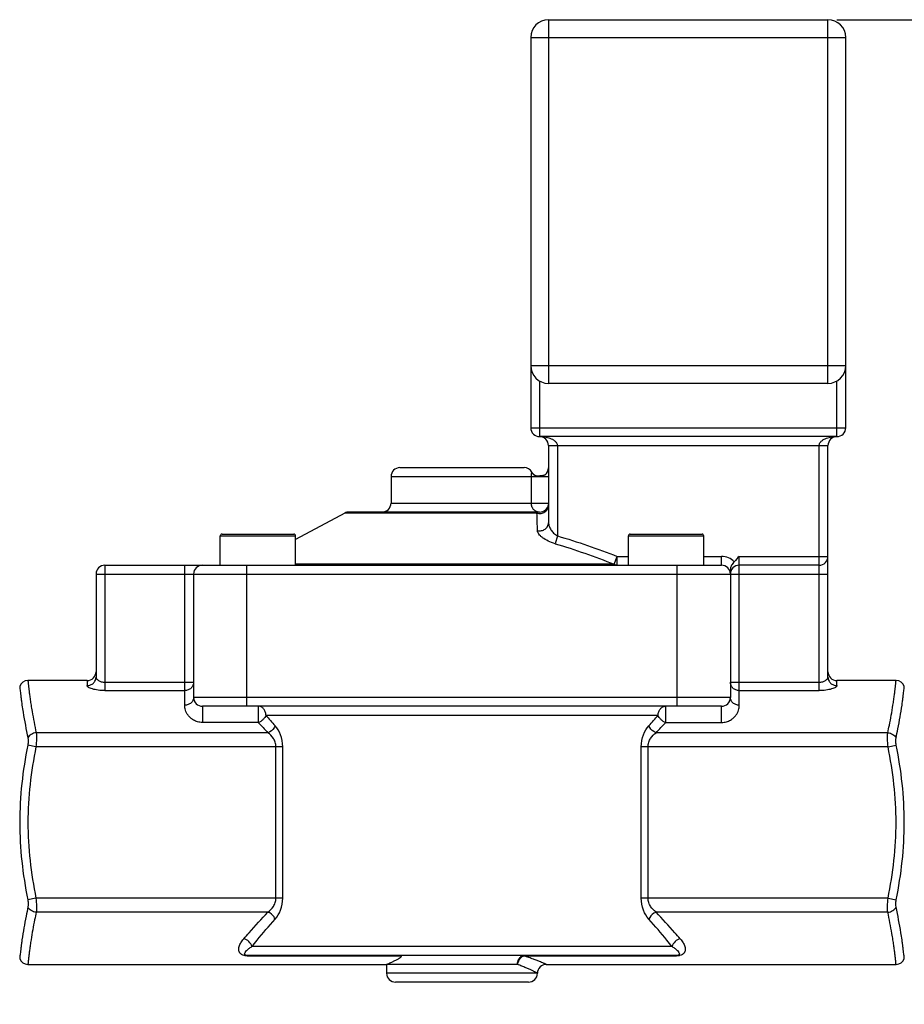
# Model space of a CAD drawing. Units: millimetres. Extents: x -2256 to 4013, y 194 to 3892.
# Drawn here: x 895 to 995, y 3781 to 3892 of the extents above; entities that cross this region are included whole.
import ezdxf

# ---------------------------------------------------------------- set-up
doc = ezdxf.new("R2010")
doc.units = ezdxf.units.MM
doc.header["$LTSCALE"] = 46.255
doc.header["$PDMODE"] = 3
doc.header["$PDSIZE"] = 0.3125
doc.layers.get('0').update_dxf_attribs({"linetype": 'CONTINUOUS'})
doc.layers.get('Defpoints').update_dxf_attribs({"linetype": 'CONTINUOUS'})
doc.layers.add('AM_5', color=3, linetype='CONTINUOUS', lineweight=25)
doc.layers.add('BEZUGSACHSEN', color=7, linetype='CONTINUOUS')
doc.layers.add('RUNDUNGEN', color=7, linetype='CONTINUOUS')
doc.styles.get("Standard").update_dxf_attribs({"font": 'txt', "width": 0.7})
doc.dimstyles.new('AM_DIN$0', dxfattribs={"dimtxt": 3.5, "dimasz": 2.5, "dimexe": 1, "dimexo": 1, "dimgap": 1.5, "dimtad": 1, "dimdsep": 46, "dimtxsty": 'STANDARD', "dimcen": 0, "dimclrd": 256, "dimclre": 256, "dimclrt": 2, "dimadec": 0, "dimazin": 2, "dimtp": 0.1, "dimtm": 0.1, "dimtfac": 0.71, "dimtdec": 3, "dimtmove": 0, "dimatfit": 3, "dimfxl": 1, "dimlwd": -1, "dimlwe": -1, "dimarcsym": 0})

# ---------------------------------------------------------------- blocks, each defined once
blk = doc.blocks.new('*D27')
at = {"layer": 'AM_5', "ltscale": 10, "transparency": 16777216}
for p, q in [((986.94, 3891.56), (2601.34, 3891.56)), ((2600.34, 2021.89), (2600.34, 3861.56)), ((2142.14, 1991.89), (2601.34, 1991.89))]:
    blk.add_line(p, q, dxfattribs=at)
for points in [[(2595.34, 3861.56), (2605.34, 3861.56), (2600.34, 3891.56)], [(2595.34, 2021.89), (2605.34, 2021.89), (2600.34, 1991.89)]]:
    blk.add_solid(points, dxfattribs=at)
at = {"layer": 'Defpoints', "color": 0, "ltscale": 10, "transparency": 16777216}
for p in [(985.94, 3891.56), (2600.34, 3891.56), (2141.14, 1991.89)]:
    blk.add_point(p, dxfattribs=at)
at = {"layer": 'AM_5', "color": 2, "ltscale": 10, "transparency": 16777216, "insert": (2567.84, 2941.72), "char_height": 35, "attachment_point": 5, "rotation": 90}
blk.add_mtext('1880', dxfattribs=at)

msp = doc.modelspace()

# ---------------------------------------------------------------- linework, layer by layer
at = {"color": 7, "linetype": 'Continuous'}
for p, q in [((936.695, 3840.057), (936.695, 3837.057)), ((931.473, 3835.938), (925.945, 3832.961)), ((902.445, 3817.057), (895.772, 3817.057)), ((993.618, 3817.057), (986.945, 3817.057)), ((895.772, 3785.057), (936.195, 3785.057)), ((936.195, 3785.057), (936.195, 3784.057)), ((954.195, 3785.057), (993.618, 3785.057))]:
    msp.add_line(p, q, dxfattribs=at)
at = {"layer": 'BEZUGSACHSEN', "color": 7, "linetype": 'Continuous'}
for p, q in [((917.445, 3830.057), (917.445, 3833.357)), ((925.945, 3830.057), (925.945, 3833.357)), ((963.445, 3830.057), (963.445, 3833.357)), ((971.945, 3830.057), (971.945, 3833.357))]:
    msp.add_line(p, q, dxfattribs=at)
at = {"layer": 'RUNDUNGEN', "color": 9, "linetype": 'Continuous'}
for p, q in [((954.445, 3891.557), (954.445, 3850.557)), ((985.945, 3850.557), (985.945, 3891.557)), ((952.445, 3889.557), (987.945, 3889.557)), ((952.445, 3852.557), (987.945, 3852.557)), ((953.445, 3850.825), (953.445, 3844.557)), ((986.945, 3844.557), (986.945, 3850.825)), ((952.445, 3845.557), (987.945, 3845.557)), ((954.445, 3843.557), (985.945, 3843.557)), ((955.445, 3843.557), (955.445, 3833.363)), ((984.945, 3815.925), (984.945, 3843.557)), ((936.695, 3840.057), (954.445, 3840.057)), ((952.473, 3840.057), (952.473, 3837.057)), ((936.695, 3837.057), (954.445, 3837.057)), ((953.142, 3835.938), (931.473, 3835.938)), ((917.445, 3833.357), (925.945, 3833.357)), ((955.445, 3833.363), (955.192, 3832.482)), ((963.445, 3833.357), (971.945, 3833.357)), ((961.851, 3830.177), (962.191, 3831.057)), ((962.191, 3830.057), (962.191, 3831.057)), ((962.191, 3831.057), (963.445, 3831.057)), ((971.945, 3831.057), (973.945, 3831.057)), ((973.945, 3830.057), (973.945, 3831.057)), ((975.945, 3814.274), (975.945, 3831.057)), ((975.945, 3831.057), (985.945, 3831.057)), ((904.445, 3830.057), (904.445, 3815.925)), ((913.445, 3814.274), (913.445, 3830.057)), ((920.445, 3814.157), (920.445, 3830.057)), ((961.851, 3830.177), (925.945, 3830.177)), ((968.945, 3814.157), (968.945, 3830.057)), ((903.445, 3829.057), (985.945, 3829.057)), ((902.445, 3817.057), (902.445, 3816.481)), ((904.445, 3816.872), (914.445, 3816.872)), ((974.945, 3816.872), (984.945, 3816.872)), ((986.945, 3816.481), (986.945, 3817.057)), ((904.445, 3815.925), (913.445, 3815.925)), ((974.945, 3815.157), (914.445, 3815.157)), ((975.945, 3815.925), (984.945, 3815.925)), ((915.445, 3814.157), (915.445, 3812.335)), ((921.735, 3814.157), (921.735, 3812.335)), ((967.655, 3812.335), (967.655, 3814.157)), ((973.945, 3812.335), (973.945, 3814.157)), ((922.585, 3813.157), (966.805, 3813.157)), ((921.735, 3812.335), (915.445, 3812.335)), ((967.655, 3812.335), (973.945, 3812.335)), ((922.826, 3811.173), (896.705, 3811.173)), ((992.684, 3811.173), (966.564, 3811.173)), ((896.675, 3809.591), (895.746, 3809.775)), ((924.496, 3809.591), (896.675, 3809.591)), ((923.719, 3792.524), (923.719, 3809.591)), ((924.496, 3792.524), (924.496, 3809.591)), ((964.894, 3792.524), (964.894, 3809.591)), ((992.715, 3809.591), (964.894, 3809.591)), ((965.671, 3792.524), (965.671, 3809.591)), ((992.715, 3809.591), (993.643, 3809.775)), ((896.675, 3792.524), (895.746, 3792.34)), ((923.719, 3792.524), (896.675, 3792.524)), ((924.496, 3792.524), (923.719, 3792.524)), ((992.715, 3792.524), (964.894, 3792.524)), ((992.715, 3792.524), (993.643, 3792.34)), ((922.826, 3790.942), (896.705, 3790.942)), ((992.684, 3790.942), (966.564, 3790.942)), ((968.385, 3787.057), (921.005, 3787.057)), ((920.536, 3786.012), (920.536, 3786.057)), ((920.536, 3786.012), (937.833, 3786.012)), ((951.689, 3786.057), (951.689, 3786.012)), ((951.689, 3786.012), (968.854, 3786.012)), ((968.854, 3786.057), (968.854, 3786.012)), ((950.953, 3785.057), (936.195, 3785.057)), ((953.195, 3784.057), (936.195, 3784.057))]:
    msp.add_line(p, q, dxfattribs=at)
at = {"layer": 'RUNDUNGEN', "color": 7, "linetype": 'Continuous'}
for p, q in [((954.445, 3891.557), (985.945, 3891.557)), ((952.445, 3889.557), (952.445, 3845.557)), ((987.945, 3845.557), (987.945, 3889.557)), ((985.945, 3850.557), (954.445, 3850.557)), ((986.945, 3844.557), (953.445, 3844.557)), ((954.445, 3843.557), (954.445, 3834.842)), ((985.945, 3817.453), (985.945, 3843.557)), ((937.695, 3841.057), (951.695, 3841.057)), ((952.575, 3840.533), (952.57, 3840.541)), ((952.581, 3840.521), (952.574, 3840.534)), ((952.589, 3840.509), (952.581, 3840.521)), ((952.596, 3840.496), (952.588, 3840.51)), ((952.604, 3840.484), (952.595, 3840.499)), ((952.645, 3840.425), (952.636, 3840.438)), ((952.653, 3840.416), (952.644, 3840.427)), ((952.66, 3840.406), (952.652, 3840.416)), ((952.668, 3840.395), (952.66, 3840.406)), ((952.677, 3840.385), (952.668, 3840.396)), ((952.685, 3840.375), (952.675, 3840.387)), ((952.694, 3840.365), (952.683, 3840.378)), ((952.73, 3840.326), (952.72, 3840.337)), ((952.739, 3840.318), (952.729, 3840.327)), ((952.747, 3840.31), (952.738, 3840.318)), ((952.756, 3840.301), (952.747, 3840.31)), ((952.765, 3840.292), (952.755, 3840.302)), ((952.774, 3840.284), (952.763, 3840.294)), ((952.783, 3840.276), (952.771, 3840.286)), ((952.822, 3840.243), (952.811, 3840.252)), ((952.831, 3840.237), (952.82, 3840.245)), ((952.839, 3840.23), (952.83, 3840.237)), ((952.849, 3840.223), (952.839, 3840.23)), ((952.859, 3840.215), (952.848, 3840.223)), ((952.868, 3840.209), (952.858, 3840.216)), ((952.878, 3840.202), (952.865, 3840.211)), ((952.918, 3840.176), (952.907, 3840.183)), ((952.926, 3840.171), (952.916, 3840.177)), ((952.935, 3840.165), (952.926, 3840.171)), ((952.945, 3840.159), (952.936, 3840.165)), ((952.955, 3840.154), (952.944, 3840.16)), ((952.965, 3840.149), (952.953, 3840.155)), ((952.974, 3840.143), (952.962, 3840.15)), ((953.005, 3840.127), (952.993, 3840.133)), ((953.014, 3840.123), (953.003, 3840.129)), ((953.022, 3840.12), (953.013, 3840.124)), ((953.041, 3840.111), (953.022, 3840.12)), ((953.042, 3840.111), (953.022, 3840.12)), ((953.445, 3836.057), (931.947, 3836.057)), ((917.645, 3833.557), (925.745, 3833.557)), ((963.645, 3833.557), (971.745, 3833.557)), ((904.445, 3830.057), (973.945, 3830.057)), ((974.945, 3829.669), (974.945, 3815.157)), ((984.945, 3830.057), (975.945, 3830.057)), ((903.445, 3829.057), (903.445, 3817.453)), ((914.445, 3829.057), (914.445, 3815.157)), ((973.945, 3814.157), (915.445, 3814.157)), ((968.853, 3786.057), (920.536, 3786.057)), ((936.195, 3785.057), (936.195, 3784.057)), ((952.195, 3783.057), (937.195, 3783.057))]:
    msp.add_line(p, q, dxfattribs=at)
for points in [[(952.63, 3840.445), (952.623, 3840.456), (952.616, 3840.466), (952.609, 3840.477), (952.602, 3840.488)], [(952.638, 3840.435), (952.628, 3840.45), (952.62, 3840.461), (952.612, 3840.473), (952.604, 3840.484)], [(952.714, 3840.343), (952.707, 3840.351), (952.699, 3840.36), (952.691, 3840.369)], [(952.722, 3840.334), (952.711, 3840.346), (952.703, 3840.356), (952.694, 3840.365)], [(952.805, 3840.257), (952.797, 3840.264), (952.788, 3840.272), (952.78, 3840.279)], [(952.813, 3840.25), (952.802, 3840.26), (952.792, 3840.268), (952.783, 3840.276)], [(952.9, 3840.187), (952.891, 3840.193), (952.883, 3840.199), (952.874, 3840.205)], [(952.909, 3840.181), (952.897, 3840.189), (952.887, 3840.196), (952.878, 3840.202)], [(953.044, 3840.113), (953.023, 3840.115), (953.001, 3840.117), (952.982, 3840.12), (952.966, 3840.122), (952.954, 3840.124), (952.948, 3840.125), (952.946, 3840.126)], [(952.988, 3840.136), (952.979, 3840.141), (952.97, 3840.145)], [(952.997, 3840.132), (952.984, 3840.138), (952.974, 3840.143)], [(953.088, 3840.115), (953.065, 3840.116), (953.042, 3840.118), (953.022, 3840.12)], [(954.053, 3840.232), (954.036, 3840.223), (954.014, 3840.213), (953.99, 3840.203), (953.963, 3840.193), (953.935, 3840.184), (953.905, 3840.175), (953.875, 3840.167), (953.845, 3840.16), (953.815, 3840.153), (953.785, 3840.147), (953.756, 3840.142), (953.727, 3840.137), (953.698, 3840.133), (953.67, 3840.129), (953.642, 3840.126), (953.614, 3840.123), (953.586, 3840.12), (953.559, 3840.117), (953.532, 3840.115), (953.505, 3840.113), (953.479, 3840.112), (953.452, 3840.11), (953.426, 3840.109), (953.4, 3840.108), (953.375, 3840.107), (953.35, 3840.106), (953.325, 3840.106), (953.301, 3840.105), (953.276, 3840.105), (953.252, 3840.105), (953.229, 3840.105), (953.205, 3840.106), (953.182, 3840.106), (953.159, 3840.107), (953.135, 3840.107), (953.112, 3840.108), (953.089, 3840.11), (953.067, 3840.111), (953.044, 3840.113)], [(953.135, 3840.112), (953.111, 3840.113), (953.088, 3840.115)], [(953.254, 3840.11), (953.23, 3840.11), (953.206, 3840.11), (953.182, 3840.111), (953.158, 3840.111), (953.135, 3840.112)], [(953.742, 3840.145), (953.712, 3840.14), (953.683, 3840.136), (953.654, 3840.133), (953.626, 3840.129), (953.597, 3840.126), (953.569, 3840.124), (953.541, 3840.121), (953.514, 3840.119), (953.486, 3840.117), (953.459, 3840.116), (953.433, 3840.114), (953.406, 3840.113), (953.38, 3840.112), (953.354, 3840.111), (953.328, 3840.111), (953.303, 3840.11), (953.279, 3840.11), (953.254, 3840.11)], [(953.865, 3840.169), (953.834, 3840.162), (953.803, 3840.156), (953.772, 3840.15), (953.742, 3840.145)], [(954.064, 3840.242), (954.057, 3840.238), (954.036, 3840.228), (954.011, 3840.217), (953.984, 3840.206), (953.955, 3840.196), (953.926, 3840.186), (953.895, 3840.177), (953.865, 3840.169)], [(954.083, 3840.25), (954.083, 3840.25), (954.081, 3840.248), (954.076, 3840.245), (954.067, 3840.24), (954.053, 3840.232)]]:
    msp.add_lwpolyline(points, dxfattribs=at)
for centre, radius, start, end in [((954.445, 3889.557), 2, 90, 180), ((985.945, 3889.557), 2, 0, 90), ((954.445, 3852.557), 2, 180, 270), ((985.945, 3852.557), 2, 270, 360), ((953.445, 3845.557), 1, 180, 270), ((986.945, 3845.557), 1, 270, 360), ((953.445, 3843.557), 1, 0.0017, 90), ((986.945, 3843.557), 1, 90, 180), ((937.695, 3840.057), 1, 90, 180), ((951.695, 3840.057), 1, 28.95502, 90), ((953.445, 3841.026), 1, 309.65059, 359.99628), ((953.445, 3841.026), 1.001, 208.97004, 217.34041), ((953.447, 3841.028), 1.003, 217.33629, 225.71344), ((953.443, 3841.024), 0.998, 225.73945, 234.14058), ((953.448, 3841.031), 1.006, 234.14217, 242.49344), ((953.445, 3841.025), 1, 242.49916, 245.00348), ((953.443, 3841.027), 1.002, 306.80834, 308.31217), ((953.442, 3841.028), 1.004, 308.31211, 309.66542), ((935.695, 3837.057), 1, 270, 360), ((953.445, 3837.057), 1, 270, 351.09221), ((931.947, 3835.057), 1, 90, 118.30076), ((917.645, 3833.357), 0.2, 89.9999, 180), ((925.745, 3833.357), 0.2, 0, 90.0001), ((963.645, 3833.357), 0.2, 89.9999, 180), ((971.745, 3833.357), 0.2, 0, 90.0001), ((984.945, 3831.057), 1, 270, 360), ((904.445, 3829.057), 1, 90, 180), ((915.445, 3829.057), 1, 90, 180), ((973.945, 3829.057), 1, 0, 90), ((975.945, 3829.057), 1, 90, 180), ((902.445, 3818.057), 1, 270, 360), ((986.945, 3818.057), 1, 180, 270), ((895.772, 3816.057), 1, 89.99995, 158.19819), ((993.618, 3816.057), 1, 21.80163, 90.00002), ((915.445, 3815.157), 1, 180, 270), ((973.945, 3815.157), 1, 270, 360), ((895.772, 3786.057), 1, 201.80181, 270.00005), ((993.618, 3786.057), 1, 269.99998, 338.19837), ((937.195, 3784.057), 1, 180, 270), ((952.195, 3784.057), 1, 270, 360), ((954.195, 3784.057), 1, 89.99986, 180.00011)]:
    msp.add_arc(centre, radius, start, end, dxfattribs=at)
at = {"layer": 'RUNDUNGEN', "color": 9, "linetype": 'Continuous'}
for centre, radius, start, end in [((831.872, 3831.021), 121.369, 1.38852, 2.32178), ((973.945, 3829.057), 2, 43.97701, 90), ((973.744, 3857.151), 67.473, 220.69378, 222.04372), ((915.646, 3857.151), 67.473, 317.95628, 319.30622), ((974.559, 3860.837), 71.714, 222.55757, 223.83112), ((914.832, 3860.837), 71.713, 316.16887, 317.44243), ((920.536, 3788.214), 2.202, 268.55643, 269.99135)]:
    msp.add_arc(centre, radius, start, end, dxfattribs=at)
for points, knots in [([(953.445, 3844.557), (953.641, 3844.557), (953.937, 3844.536), (954.323, 3844.46), (954.609, 3844.377), (954.885, 3844.26), (955.145, 3844.099), (955.331, 3843.912), (955.426, 3843.721), (955.445, 3843.612), (955.445, 3843.557)], [0, 0, 0, 0, 0.2434397, 0.3656141, 0.4883243, 0.6119547, 0.7372523, 0.8656954, 0.932213, 1, 1, 1, 1]), ([(984.945, 3843.557), (984.945, 3843.612), (984.963, 3843.721), (985.059, 3843.912), (985.244, 3844.099), (985.504, 3844.26), (985.781, 3844.377), (986.067, 3844.46), (986.453, 3844.536), (986.749, 3844.557), (986.945, 3844.557)], [0, 0, 0, 0, 0.0677845, 0.1342999, 0.2627471, 0.388047, 0.5116769, 0.6343869, 0.7565609, 1, 1, 1, 1]), ([(952.57, 3840.541), (952.57, 3840.54), (952.565, 3840.535), (952.562, 3840.522), (952.552, 3840.499), (952.54, 3840.466), (952.523, 3840.417), (952.504, 3840.344), (952.48, 3840.222), (952.473, 3840.122), (952.473, 3840.057)], [0, 0, 0, 0, 0.0089937, 0.0364617, 0.0839765, 0.1546917, 0.2545785, 0.3957973, 0.6091724, 1, 1, 1, 1]), ([(952.473, 3837.057), (952.473, 3836.928), (952.523, 3836.666), (952.738, 3836.334), (953.061, 3836.11), (953.318, 3836.057), (953.445, 3836.057)], [0, 0, 0, 0, 0.2531077, 0.5043663, 0.7530584, 1, 1, 1, 1]), ([(953.142, 3835.938), (953.291, 3835.894), (953.61, 3835.872), (953.981, 3836.014), (954.212, 3836.213), (954.386, 3836.452), (954.445, 3836.674), (954.445, 3836.818)], [0, 0, 0, 0, 0.2576543, 0.5125235, 0.6378036, 0.7607651, 1, 1, 1, 1]), ([(953.445, 3836.057), (953.393, 3836.057), (953.281, 3836.038), (953.185, 3835.977), (953.142, 3835.938)], [0, 0, 0, 0, 0.470481, 1, 1, 1, 1]), ([(953.206, 3833.962), (953.352, 3833.929), (953.659, 3833.925), (954.075, 3834.099), (954.372, 3834.424), (954.445, 3834.706), (954.445, 3834.842)], [0, 0, 0, 0, 0.2604108, 0.5166029, 0.7625902, 1, 1, 1, 1]), ([(955.192, 3832.482), (954.922, 3832.561), (954.428, 3832.748), (953.879, 3833.066), (953.541, 3833.351), (953.32, 3833.599), (953.21, 3833.822), (953.206, 3833.962)], [0, 0, 0, 0, 0.3261435, 0.611274, 0.7320942, 0.8369138, 1, 1, 1, 1]), ([(954.445, 3834.842), (954.445, 3834.712), (954.505, 3834.435), (954.708, 3834.04), (955.02, 3833.662), (955.292, 3833.451), (955.445, 3833.363)], [0, 0, 0, 0, 0.2113204, 0.4496554, 0.7140506, 1, 1, 1, 1]), ([(961.851, 3830.177), (961.901, 3830.139), (962.009, 3830.079), (962.132, 3830.057), (962.191, 3830.057)], [0, 0, 0, 0, 0.5127732, 1, 1, 1, 1]), ([(902.445, 3816.481), (902.575, 3816.481), (902.836, 3816.531), (903.169, 3816.746), (903.392, 3817.069), (903.445, 3817.326), (903.445, 3817.453)], [0, 0, 0, 0, 0.2532946, 0.5046455, 0.7532757, 1, 1, 1, 1]), ([(903.445, 3817.453), (903.445, 3817.385), (903.516, 3817.229), (903.731, 3817.049), (904.052, 3816.907), (904.308, 3816.872), (904.445, 3816.872)], [0, 0, 0, 0, 0.1640733, 0.3856792, 0.6698551, 1, 1, 1, 1]), ([(984.945, 3816.872), (985.082, 3816.872), (985.338, 3816.907), (985.658, 3817.049), (985.874, 3817.229), (985.945, 3817.385), (985.945, 3817.453)], [0, 0, 0, 0, 0.3301398, 0.6143157, 0.8359231, 1, 1, 1, 1]), ([(985.945, 3817.453), (985.945, 3817.326), (985.997, 3817.069), (986.221, 3816.746), (986.553, 3816.531), (986.815, 3816.481), (986.945, 3816.481)], [0, 0, 0, 0, 0.2467242, 0.4953544, 0.7467054, 1, 1, 1, 1]), ([(894.843, 3816.429), (894.843, 3816.426), (894.846, 3816.414), (894.846, 3816.387), (894.852, 3816.342), (894.858, 3816.279), (894.866, 3816.2), (894.88, 3816.059), (894.903, 3815.842), (894.938, 3815.535), (894.983, 3815.167), (895.038, 3814.743), (895.08, 3814.443), (895.103, 3814.284)], [0, 0, 0, 0, 0.0042094, 0.0167702, 0.0376238, 0.0667118, 0.1039581, 0.1492123, 0.2630643, 0.4068502, 0.5788354, 0.7771835, 1, 1, 1, 1]), ([(895.772, 3817.057), (895.772, 3817.056), (895.773, 3817.052), (895.773, 3817.044), (895.775, 3817.029), (895.777, 3816.997), (895.783, 3816.943), (895.791, 3816.861), (895.801, 3816.756), (895.814, 3816.629), (895.83, 3816.48), (895.856, 3816.24), (895.897, 3815.891), (895.957, 3815.416), (896.032, 3814.871), (896.09, 3814.486), (896.122, 3814.283)], [0, 0, 0, 0, 0.001071, 0.0042713, 0.0095923, 0.0170256, 0.0381949, 0.0677094, 0.1054426, 0.1512057, 0.204807, 0.2660486, 0.4104616, 0.5823678, 0.779615, 1, 1, 1, 1]), ([(904.445, 3815.925), (904.19, 3815.925), (903.818, 3815.947), (903.349, 3816.024), (903.049, 3816.097), (902.801, 3816.182), (902.614, 3816.274), (902.488, 3816.365), (902.445, 3816.447), (902.445, 3816.481)], [0, 0, 0, 0, 0.3552551, 0.5175352, 0.6622579, 0.7848876, 0.8820177, 0.9522724, 1, 1, 1, 1]), ([(914.445, 3816.872), (914.445, 3816.748), (914.392, 3816.497), (914.167, 3816.182), (913.835, 3815.972), (913.575, 3815.926), (913.445, 3815.925)], [0, 0, 0, 0, 0.2436305, 0.4910978, 0.7437307, 1, 1, 1, 1]), ([(975.945, 3815.925), (975.815, 3815.926), (975.555, 3815.972), (975.223, 3816.182), (974.998, 3816.497), (974.945, 3816.748), (974.945, 3816.872)], [0, 0, 0, 0, 0.2562693, 0.5089022, 0.7563695, 1, 1, 1, 1]), ([(986.945, 3816.481), (986.945, 3816.447), (986.901, 3816.365), (986.776, 3816.274), (986.589, 3816.182), (986.341, 3816.097), (986.041, 3816.024), (985.572, 3815.947), (985.2, 3815.925), (984.945, 3815.925)], [0, 0, 0, 0, 0.0477277, 0.1179824, 0.2151123, 0.3377419, 0.4824645, 0.6447449, 1, 1, 1, 1]), ([(993.268, 3814.283), (993.3, 3814.486), (993.358, 3814.871), (993.433, 3815.416), (993.493, 3815.891), (993.534, 3816.24), (993.56, 3816.48), (993.576, 3816.629), (993.589, 3816.756), (993.599, 3816.861), (993.607, 3816.943), (993.612, 3816.997), (993.615, 3817.029), (993.617, 3817.044), (993.617, 3817.052), (993.618, 3817.056), (993.618, 3817.057)], [0, 0, 0, 0, 0.220385, 0.4176322, 0.5895384, 0.7339514, 0.795193, 0.8487943, 0.8945574, 0.9322906, 0.9618051, 0.9829744, 0.9904077, 0.9957287, 0.998929, 1, 1, 1, 1]), ([(994.287, 3814.284), (994.31, 3814.443), (994.352, 3814.743), (994.407, 3815.167), (994.452, 3815.535), (994.486, 3815.842), (994.509, 3816.059), (994.524, 3816.2), (994.532, 3816.279), (994.538, 3816.342), (994.543, 3816.387), (994.543, 3816.414), (994.547, 3816.426), (994.546, 3816.429)], [0, 0, 0, 0, 0.2228165, 0.4211646, 0.5931498, 0.7369357, 0.8507877, 0.8960419, 0.9332882, 0.9623762, 0.9832298, 0.9957906, 1, 1, 1, 1]), ([(914.445, 3815.157), (914.445, 3815.042), (914.39, 3814.804), (914.163, 3814.511), (913.832, 3814.319), (913.574, 3814.274), (913.445, 3814.274)], [0, 0, 0, 0, 0.2355219, 0.4797359, 0.7358004, 1, 1, 1, 1]), ([(975.945, 3814.274), (975.815, 3814.274), (975.558, 3814.319), (975.227, 3814.511), (974.999, 3814.804), (974.945, 3815.042), (974.945, 3815.157)], [0, 0, 0, 0, 0.2641996, 0.5202641, 0.7644781, 1, 1, 1, 1]), ([(895.103, 3814.284), (895.142, 3814.017), (895.333, 3812.777), (895.57, 3811.545), (895.777, 3810.582)], [0, 0, 0, 0, 0.2149595, 1, 1, 1, 1]), ([(896.122, 3814.283), (896.159, 3814.05), (896.33, 3813.009), (896.533, 3811.973), (896.705, 3811.173)], [0, 0, 0, 0, 0.2242404, 1, 1, 1, 1]), ([(915.445, 3812.335), (915.258, 3812.335), (914.902, 3812.384), (914.439, 3812.578), (914.083, 3812.837), (913.755, 3813.197), (913.507, 3813.679), (913.445, 3814.086), (913.445, 3814.274)], [0, 0, 0, 0, 0.1821273, 0.3440867, 0.4837853, 0.6062804, 0.8165293, 1, 1, 1, 1]), ([(922.585, 3813.157), (922.585, 3813.287), (922.543, 3813.543), (922.359, 3813.874), (922.077, 3814.102), (921.846, 3814.157), (921.735, 3814.157)], [0, 0, 0, 0, 0.2683663, 0.5263704, 0.7690481, 1, 1, 1, 1]), ([(966.805, 3813.157), (966.805, 3813.287), (966.847, 3813.543), (967.031, 3813.874), (967.313, 3814.102), (967.544, 3814.157), (967.655, 3814.157)], [0, 0, 0, 0, 0.2685934, 0.5266062, 0.7691005, 1, 1, 1, 1]), ([(973.945, 3812.335), (974.132, 3812.335), (974.488, 3812.384), (974.951, 3812.578), (975.306, 3812.836), (975.635, 3813.197), (975.883, 3813.679), (975.945, 3814.086), (975.945, 3814.274)], [0, 0, 0, 0, 0.1820957, 0.3440444, 0.4837463, 0.6062477, 0.8165141, 1, 1, 1, 1]), ([(992.684, 3811.173), (992.745, 3811.456), (992.961, 3812.488), (993.149, 3813.527), (993.268, 3814.283)], [0, 0, 0, 0, 0.2739861, 1, 1, 1, 1]), ([(993.613, 3810.582), (993.687, 3810.928), (993.941, 3812.156), (994.157, 3813.393), (994.287, 3814.284)], [0, 0, 0, 0, 0.2820441, 1, 1, 1, 1]), ([(922.585, 3813.157), (922.567, 3813.06), (922.462, 3812.879), (922.272, 3812.637), (922.021, 3812.452), (921.834, 3812.355), (921.735, 3812.335)], [0, 0, 0, 0, 0.2416489, 0.496272, 0.7528928, 1, 1, 1, 1]), ([(967.655, 3812.335), (967.556, 3812.355), (967.369, 3812.452), (967.118, 3812.637), (966.928, 3812.879), (966.823, 3813.06), (966.805, 3813.157)], [0, 0, 0, 0, 0.2471072, 0.503728, 0.7583511, 1, 1, 1, 1]), ([(923.636, 3811.964), (923.603, 3811.876), (923.425, 3811.534), (923.099, 3811.269), (922.826, 3811.173)], [0, 0, 0, 0, 0.2451435, 1, 1, 1, 1]), ([(924.496, 3809.591), (924.496, 3810.053), (924.34, 3810.915), (923.899, 3811.672), (923.636, 3811.964)], [0, 0, 0, 0, 0.5402769, 1, 1, 1, 1]), ([(964.894, 3809.591), (964.894, 3810.053), (965.05, 3810.915), (965.491, 3811.672), (965.754, 3811.964)], [0, 0, 0, 0, 0.5404262, 1, 1, 1, 1]), ([(966.564, 3811.173), (966.474, 3811.205), (966.129, 3811.376), (965.853, 3811.694), (965.754, 3811.964)], [0, 0, 0, 0, 0.2486631, 1, 1, 1, 1]), ([(896.705, 3811.173), (896.507, 3811.157), (896.131, 3811.038), (895.851, 3810.747), (895.777, 3810.582)], [0, 0, 0, 0, 0.5231471, 1, 1, 1, 1]), ([(896.705, 3811.173), (896.731, 3810.941), (896.737, 3810.411), (896.704, 3809.884), (896.675, 3809.591)], [0, 0, 0, 0, 0.4430404, 1, 1, 1, 1]), ([(923.719, 3809.591), (923.719, 3809.761), (923.665, 3810.097), (923.394, 3810.667), (923.065, 3811.003), (922.826, 3811.173)], [0, 0, 0, 0, 0.2725562, 0.5319241, 1, 1, 1, 1]), ([(965.671, 3809.591), (965.671, 3809.762), (965.725, 3810.097), (965.996, 3810.667), (966.325, 3811.003), (966.564, 3811.173)], [0, 0, 0, 0, 0.2726329, 0.5320325, 1, 1, 1, 1]), ([(992.715, 3809.591), (992.686, 3809.884), (992.653, 3810.411), (992.659, 3810.941), (992.684, 3811.173)], [0, 0, 0, 0, 0.5569596, 1, 1, 1, 1]), ([(992.684, 3811.173), (992.882, 3811.157), (993.258, 3811.038), (993.539, 3810.747), (993.613, 3810.582)], [0, 0, 0, 0, 0.5231474, 1, 1, 1, 1]), ([(895.746, 3809.775), (895.467, 3808.339), (895.01, 3805.446), (894.76, 3801.057), (895.01, 3796.669), (895.467, 3793.776), (895.746, 3792.34)], [0, 0, 0, 0, 0.2500165, 0.5, 0.7499836, 1, 1, 1, 1]), ([(895.777, 3810.582), (895.802, 3810.464), (895.809, 3810.191), (895.775, 3809.922), (895.746, 3809.775)], [0, 0, 0, 0, 0.4440147, 1, 1, 1, 1]), ([(896.675, 3809.591), (896.397, 3808.186), (895.94, 3805.355), (895.688, 3801.057), (895.94, 3796.76), (896.397, 3793.929), (896.675, 3792.524)], [0, 0, 0, 0, 0.2500219, 0.5, 0.7499782, 1, 1, 1, 1]), ([(992.715, 3792.524), (992.993, 3793.929), (993.45, 3796.76), (993.702, 3801.057), (993.45, 3805.355), (992.993, 3808.186), (992.715, 3809.591)], [0, 0, 0, 0, 0.2500218, 0.4999998, 0.749978, 1, 1, 1, 1]), ([(993.643, 3809.775), (993.615, 3809.922), (993.581, 3810.191), (993.588, 3810.464), (993.613, 3810.582)], [0, 0, 0, 0, 0.5559853, 1, 1, 1, 1]), ([(993.643, 3792.34), (993.923, 3793.776), (994.38, 3796.669), (994.63, 3801.057), (994.38, 3805.446), (993.923, 3808.339), (993.643, 3809.775)], [0, 0, 0, 0, 0.2500163, 0.4999998, 0.7499835, 1, 1, 1, 1]), ([(895.746, 3792.34), (895.775, 3792.193), (895.809, 3791.924), (895.802, 3791.65), (895.777, 3791.533)], [0, 0, 0, 0, 0.5559852, 1, 1, 1, 1]), ([(896.675, 3792.524), (896.704, 3792.231), (896.737, 3791.704), (896.731, 3791.174), (896.705, 3790.942)], [0, 0, 0, 0, 0.5569595, 1, 1, 1, 1]), ([(922.826, 3790.942), (923.064, 3791.111), (923.394, 3791.447), (923.665, 3792.018), (923.719, 3792.353), (923.719, 3792.524)], [0, 0, 0, 0, 0.4679528, 0.7273515, 1, 1, 1, 1]), ([(923.636, 3790.15), (923.899, 3790.442), (924.34, 3791.2), (924.496, 3792.062), (924.496, 3792.524)], [0, 0, 0, 0, 0.4595601, 1, 1, 1, 1]), ([(965.754, 3790.15), (965.491, 3790.442), (965.05, 3791.2), (964.894, 3792.062), (964.894, 3792.524)], [0, 0, 0, 0, 0.459571, 1, 1, 1, 1]), ([(966.564, 3790.942), (966.325, 3791.111), (965.996, 3791.448), (965.725, 3792.018), (965.671, 3792.353), (965.671, 3792.524)], [0, 0, 0, 0, 0.4679632, 0.7273635, 1, 1, 1, 1]), ([(992.684, 3790.942), (992.659, 3791.174), (992.653, 3791.704), (992.686, 3792.231), (992.715, 3792.524)], [0, 0, 0, 0, 0.4430405, 1, 1, 1, 1]), ([(993.613, 3791.533), (993.588, 3791.65), (993.581, 3791.924), (993.615, 3792.193), (993.643, 3792.34)], [0, 0, 0, 0, 0.4440148, 1, 1, 1, 1]), ([(895.777, 3791.533), (895.702, 3791.187), (895.448, 3789.958), (895.233, 3788.722), (895.103, 3787.83)], [0, 0, 0, 0, 0.2820427, 1, 1, 1, 1]), ([(896.705, 3790.942), (896.507, 3790.958), (896.131, 3791.077), (895.851, 3791.368), (895.777, 3791.533)], [0, 0, 0, 0, 0.5231474, 1, 1, 1, 1]), ([(896.705, 3790.942), (896.644, 3790.659), (896.429, 3789.626), (896.241, 3788.588), (896.122, 3787.831)], [0, 0, 0, 0, 0.2739837, 1, 1, 1, 1]), ([(920.093, 3787.936), (920.295, 3788.17), (921.186, 3789.189), (922.102, 3790.188), (922.826, 3790.942)], [0, 0, 0, 0, 0.2280576, 1, 1, 1, 1]), ([(923.636, 3790.15), (923.603, 3790.239), (923.425, 3790.58), (923.099, 3790.846), (922.826, 3790.942)], [0, 0, 0, 0, 0.2451435, 1, 1, 1, 1]), ([(966.564, 3790.942), (966.474, 3790.91), (966.129, 3790.739), (965.853, 3790.421), (965.754, 3790.15)], [0, 0, 0, 0, 0.2486631, 1, 1, 1, 1]), ([(969.297, 3787.936), (969.095, 3788.169), (968.204, 3789.189), (967.288, 3790.187), (966.564, 3790.942)], [0, 0, 0, 0, 0.2280529, 1, 1, 1, 1]), ([(992.684, 3790.942), (992.882, 3790.958), (993.258, 3791.077), (993.539, 3791.368), (993.613, 3791.533)], [0, 0, 0, 0, 0.5231471, 1, 1, 1, 1]), ([(993.268, 3787.831), (993.231, 3788.065), (993.06, 3789.106), (992.857, 3790.142), (992.684, 3790.942)], [0, 0, 0, 0, 0.2242431, 1, 1, 1, 1]), ([(994.287, 3787.83), (994.248, 3788.097), (994.057, 3789.337), (993.82, 3790.57), (993.613, 3791.533)], [0, 0, 0, 0, 0.2149607, 1, 1, 1, 1]), ([(921.005, 3787.057), (921.198, 3787.298), (922.053, 3788.347), (922.936, 3789.375), (923.636, 3790.15)], [0, 0, 0, 0, 0.2282083, 1, 1, 1, 1]), ([(968.385, 3787.057), (968.191, 3787.298), (967.336, 3788.347), (966.454, 3789.375), (965.754, 3790.15)], [0, 0, 0, 0, 0.2282116, 1, 1, 1, 1]), ([(895.103, 3787.83), (895.08, 3787.672), (895.038, 3787.371), (894.983, 3786.948), (894.938, 3786.58), (894.903, 3786.273), (894.88, 3786.056), (894.866, 3785.915), (894.858, 3785.835), (894.852, 3785.773), (894.846, 3785.728), (894.846, 3785.701), (894.843, 3785.689), (894.843, 3785.686)], [0, 0, 0, 0, 0.222818, 0.4211677, 0.5931517, 0.7369378, 0.8507886, 0.8960418, 0.9332889, 0.9623786, 0.9832327, 0.9957928, 1, 1, 1, 1]), ([(896.122, 3787.831), (896.09, 3787.629), (896.032, 3787.244), (895.957, 3786.699), (895.897, 3786.224), (895.856, 3785.875), (895.83, 3785.634), (895.814, 3785.485), (895.801, 3785.358), (895.791, 3785.253), (895.783, 3785.171), (895.777, 3785.117), (895.775, 3785.086), (895.773, 3785.071), (895.773, 3785.062), (895.772, 3785.058), (895.772, 3785.057)], [0, 0, 0, 0, 0.2203857, 0.4176339, 0.5895409, 0.7339525, 0.7951946, 0.8487957, 0.8945578, 0.9322906, 0.9618062, 0.982976, 0.9904092, 0.9957299, 0.9989297, 1, 1, 1, 1]), ([(919.673, 3786.324), (919.632, 3786.375), (919.567, 3786.489), (919.512, 3786.748), (919.568, 3787.103), (919.772, 3787.529), (919.974, 3787.799), (920.093, 3787.936)], [0, 0, 0, 0, 0.109945, 0.2149572, 0.4373799, 0.6966587, 1, 1, 1, 1]), ([(921.005, 3787.058), (920.961, 3787.271), (920.723, 3787.674), (920.311, 3787.897), (920.092, 3787.935)], [0, 0, 0, 0, 0.4949597, 1, 1, 1, 1]), ([(969.298, 3787.935), (969.079, 3787.898), (968.667, 3787.674), (968.428, 3787.271), (968.384, 3787.058)], [0, 0, 0, 0, 0.5051876, 1, 1, 1, 1]), ([(969.297, 3787.936), (969.415, 3787.799), (969.618, 3787.529), (969.822, 3787.103), (969.878, 3786.748), (969.823, 3786.489), (969.758, 3786.375), (969.717, 3786.324)], [0, 0, 0, 0, 0.3033385, 0.5626106, 0.7850349, 0.8900506, 1, 1, 1, 1]), ([(993.618, 3785.057), (993.618, 3785.058), (993.617, 3785.062), (993.617, 3785.071), (993.615, 3785.086), (993.612, 3785.117), (993.607, 3785.171), (993.599, 3785.253), (993.589, 3785.358), (993.576, 3785.485), (993.56, 3785.634), (993.534, 3785.875), (993.493, 3786.224), (993.433, 3786.699), (993.358, 3787.244), (993.3, 3787.629), (993.268, 3787.831)], [0, 0, 0, 0, 0.0010703, 0.0042701, 0.0095908, 0.017024, 0.0381938, 0.0677094, 0.1054422, 0.1512043, 0.2048054, 0.2660475, 0.4104591, 0.5823661, 0.7796143, 1, 1, 1, 1]), ([(994.546, 3785.686), (994.547, 3785.689), (994.543, 3785.701), (994.543, 3785.728), (994.538, 3785.773), (994.532, 3785.835), (994.524, 3785.915), (994.509, 3786.056), (994.486, 3786.273), (994.452, 3786.58), (994.407, 3786.948), (994.352, 3787.371), (994.31, 3787.672), (994.287, 3787.83)], [0, 0, 0, 0, 0.0042072, 0.0167672, 0.0376214, 0.0667111, 0.1039582, 0.1492114, 0.2630622, 0.4068483, 0.5788323, 0.777182, 1, 1, 1, 1]), ([(920.129, 3786.057), (920.028, 3786.083), (919.858, 3786.147), (919.72, 3786.266), (919.673, 3786.324)], [0, 0, 0, 0, 0.5822539, 1, 1, 1, 1]), ([(920.197, 3786.22), (920.19, 3786.286), (920.26, 3786.438), (920.433, 3786.634), (920.689, 3786.85), (920.891, 3786.987), (921.005, 3787.057)], [0, 0, 0, 0, 0.1649655, 0.386434, 0.6653645, 1, 1, 1, 1]), ([(920.337, 3786.081), (920.296, 3786.093), (920.227, 3786.126), (920.2, 3786.194), (920.197, 3786.22)], [0, 0, 0, 0, 0.6266081, 1, 1, 1, 1]), ([(968.385, 3787.057), (968.498, 3786.987), (968.701, 3786.85), (968.956, 3786.634), (969.13, 3786.438), (969.199, 3786.286), (969.193, 3786.22)], [0, 0, 0, 0, 0.3346379, 0.6135674, 0.8350345, 1, 1, 1, 1]), ([(969.193, 3786.22), (969.19, 3786.194), (969.162, 3786.126), (969.094, 3786.093), (969.052, 3786.081)], [0, 0, 0, 0, 0.3734059, 1, 1, 1, 1]), ([(969.717, 3786.324), (969.67, 3786.266), (969.532, 3786.147), (969.362, 3786.083), (969.261, 3786.057)], [0, 0, 0, 0, 0.4178346, 1, 1, 1, 1]), ([(920.481, 3786.013), (920.449, 3786.014), (920.331, 3786.019), (920.213, 3786.036), (920.129, 3786.057)], [0, 0, 0, 0, 0.2694189, 1, 1, 1, 1]), ([(920.536, 3786.057), (920.516, 3786.057), (920.449, 3786.059), (920.382, 3786.067), (920.337, 3786.081)], [0, 0, 0, 0, 0.2945722, 1, 1, 1, 1]), ([(950.952, 3785.057), (950.952, 3785.186), (950.988, 3785.437), (951.143, 3785.766), (951.384, 3785.998), (951.591, 3786.057), (951.689, 3786.057)], [0, 0, 0, 0, 0.2838388, 0.5491442, 0.7858252, 1, 1, 1, 1]), ([(951.689, 3786.012), (951.599, 3785.988), (951.418, 3785.898), (951.198, 3785.676), (951.033, 3785.388), (950.969, 3785.17), (950.952, 3785.057)], [0, 0, 0, 0, 0.2211029, 0.4672084, 0.7312997, 1, 1, 1, 1]), ([(954.195, 3785.057), (954.191, 3785.058), (954.177, 3785.066), (954.145, 3785.079), (954.092, 3785.102), (954.018, 3785.134), (953.923, 3785.175), (953.758, 3785.245), (953.503, 3785.35), (953.144, 3785.493), (952.715, 3785.657), (952.223, 3785.834), (951.873, 3785.952), (951.688, 3786.012)], [0, 0, 0, 0, 0.0043595, 0.0174016, 0.0390525, 0.0691717, 0.1075837, 0.1540644, 0.2702009, 0.415307, 0.5869159, 0.782615, 1, 1, 1, 1]), ([(969.052, 3786.081), (969.04, 3786.077), (968.976, 3786.061), (968.908, 3786.057), (968.854, 3786.057)], [0, 0, 0, 0, 0.1875068, 1, 1, 1, 1]), ([(969.261, 3786.057), (969.231, 3786.05), (969.097, 3786.022), (968.96, 3786.012), (968.854, 3786.012)], [0, 0, 0, 0, 0.2255154, 1, 1, 1, 1]), ([(953.195, 3784.057), (953.194, 3784.058), (953.19, 3784.059), (953.184, 3784.063), (953.172, 3784.069), (953.147, 3784.082), (953.104, 3784.104), (953.038, 3784.137), (952.955, 3784.179), (952.853, 3784.229), (952.734, 3784.288), (952.542, 3784.38), (952.261, 3784.512), (951.878, 3784.683), (951.436, 3784.87), (951.12, 3784.994), (950.953, 3785.057)], [0, 0, 0, 0, 0.0010834, 0.0043276, 0.0097272, 0.0172768, 0.0387798, 0.0687069, 0.1068964, 0.1531403, 0.2072068, 0.2688349, 0.4136677, 0.585336, 0.781541, 1, 1, 1, 1])]:
    msp.add_open_spline(points, degree=3, knots=knots, dxfattribs=at)
for points in [[(955.445, 3833.363), (957.729, 3832.706), (959.974, 3831.913), (962.191, 3831.057)], [(955.192, 3832.482), (957.446, 3831.822), (959.662, 3831.03), (961.851, 3830.177)]]:
    msp.add_open_spline(points, degree=3, dxfattribs=at)
at = {"layer": 'RUNDUNGEN', "color": 7, "linetype": 'Continuous'}
msp.add_open_spline([(975.945, 3831.057), (975.749, 3830.862), (975.553, 3830.665), (975.384, 3830.446)], degree=3, dxfattribs=at)
for points, knots in [([(975.384, 3830.446), (975.332, 3830.378), (975.221, 3830.255), (975.073, 3830.069), (974.969, 3829.874), (974.945, 3829.735), (974.945, 3829.669)], [0, 0, 0, 0, 0.2817662, 0.5455526, 0.780741, 1, 1, 1, 1]), ([(936.195, 3785.057), (936.246, 3785.079), (936.439, 3785.163), (936.729, 3785.292), (937.02, 3785.426), (937.224, 3785.525), (937.386, 3785.606), (937.521, 3785.679), (937.626, 3785.741), (937.701, 3785.79), (937.769, 3785.84), (937.819, 3785.884), (937.848, 3785.923), (937.862, 3785.952), (937.861, 3785.987), (937.843, 3786.005), (937.833, 3786.012)], [0, 0, 0, 0, 0.0842824, 0.3200956, 0.482058, 0.5709082, 0.6632771, 0.7571839, 0.8037617, 0.8492594, 0.8926412, 0.9322057, 0.9498209, 0.965658, 0.9806766, 1, 1, 1, 1]), ([(937.701, 3786.057), (937.712, 3786.057), (937.759, 3786.053), (937.804, 3786.033), (937.833, 3786.012)], [0, 0, 0, 0, 0.2365559, 1, 1, 1, 1])]:
    msp.add_open_spline(points, degree=3, knots=knots, dxfattribs=at)

# ---------------------------------------------------------------- dimensions: what is measured, and where the dimension line sits
at = {"layer": 'AM_5', "ltscale": 10}
dim = msp.add_linear_dim(base=(2600.343, 3891.557), p1=(2141.135, 1991.89), p2=(985.945, 3891.557), angle=90, text='1880', dimstyle='AM_DIN$0', override={"dimtxt": 35, "dimasz": 30, "dimgap": 15, "dimsah": 1}, dxfattribs=at)
dim.commit()
dim.dimension.update_dxf_attribs({"geometry": '*D27', "text_midpoint": (2567.843, 2941.724)})

doc.saveas('drawing.dxf')
